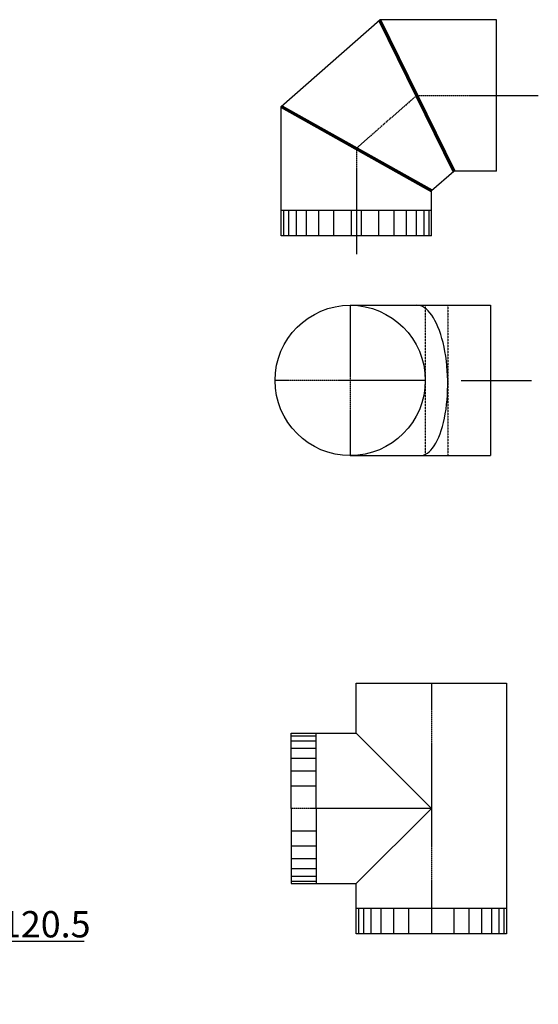
# Model space of a CAD drawing. Extents: x -18 to 21930, y -12 to 13162.
# Drawn here: x 11238 to 12273, y 3702 to 5666 of the extents above; entities that cross this region are included whole.
import ezdxf

# ---------------------------------------------------------------- set-up
doc = ezdxf.new("R2010")
doc.units = 0
doc.header["$LTSCALE"] = 2
doc.header["$PDMODE"] = 3
doc.header["$PDSIZE"] = 0.5
doc.linetypes.add('CENTER', pattern=[2, 1.25, -0.25, 0.25, -0.25])
doc.linetypes.add('HIDDEN', pattern=[0.375, 0.25, -0.125])
doc.layers.get('DEFPOINTS').update_dxf_attribs({"linetype": 'CONTINUOUS'})
for name, color, linetype in [('CENTER', 1, 'CENTER'), ('HIDDEN', 4, 'HIDDEN'), ('MARK BV', 7, 'CONTINUOUS'), ('MEASUREMENT', 5, 'CONTINUOUS')]:
    doc.layers.add(name, color=color, linetype=linetype)
doc.styles.get("Standard").update_dxf_attribs({"font": 'ISOCP'})
doc.dimstyles.get("Standard").update_dxf_attribs({"dimscale": 10, "dimtxt": 3.5, "dimasz": 3, "dimexe": 2, "dimexo": 1, "dimgap": 0.5, "dimtad": 1, "dimdec": 1, "dimdsep": 46, "dimtxsty": 'Standard', "dimcen": -5, "dimclrd": 256, "dimclre": 256, "dimclrt": 256, "dimadec": 0, "dimazin": 0, "dimtfac": 1, "dimtdec": 1, "dimtmove": 0, "dimatfit": 3, "dimfxl": 0, "dimtvp": 0.75, "dimtolj": 1, "dimtzin": 0, "dimarcsym": 0})

# ---------------------------------------------------------------- blocks, each defined once
blk = doc.blocks.new('*D528')
at = {"layer": 'DEFPOINTS', "color": 0}
for p in [(11168, 3827.6), (11047.5, 3701.6), (11168, 3701.6)]:
    blk.add_point(p, dxfattribs=at)
at = {"layer": 'MEASUREMENT', "lineweight": -2}
for p, q in [((11047.5, 3716.6), (11047.5, 3857.6)), ((11168, 3716.6), (11168, 3857.6)), ((11092.5, 3827.6), (11123, 3827.6)), ((11168, 3827.6), (11366.7, 3827.6))]:
    blk.add_line(p, q, dxfattribs=at)
at = {"layer": 'MEASUREMENT'}
for points in [[(11092.5, 3835.1), (11092.5, 3820.1), (11047.5, 3827.6)], [(11123, 3835.1), (11123, 3820.1), (11168, 3827.6)]]:
    blk.add_solid(points, dxfattribs=at)
at = {"layer": 'MEASUREMENT', "insert": (11289.9, 3861.3), "char_height": 52.5, "attachment_point": 5}
blk.add_mtext('\\A1;120.5', dxfattribs=at)

msp = doc.modelspace()

# ---------------------------------------------------------------- linework, layer by layer
at = {"layer": 'CENTER'}
for p, q in [((12030.87, 5514.97), (11910.29, 5409.41)), ((12030.87, 5514.97), (12273.46, 5514.97)), ((11910.49, 5409.59), (11910.49, 5198.1)), ((11897.79, 5095.44), (11897.79, 4795.68)), ((12047.79, 4946.22), (11748.3, 4946.22)), ((11897.79, 4946.22), (11897.79, 4946.22)), ((11897.79, 4946.22), (11897.79, 4946.22)), ((12119.09, 4946.22), (12259.8, 4946.22)), ((12059.88, 4342.41), (12059.88, 3842.41)), ((12059.88, 4092.41), (11779.88, 4092.41))]:
    msp.add_line(p, q, dxfattribs=at)
at = {"layer": 'HIDDEN'}
for p, q in [((12047.79, 5096.22), (12047.79, 4796.22)), ((12092.5, 5096.22), (12092.5, 4796.22))]:
    msp.add_line(p, q, dxfattribs=at)
at = {"layer": 'MARK BV'}
for p, q in [((11760.29, 5492.95), (11956.74, 5665.97)), ((12103.54, 5362.51), (11955.3, 5664.48)), ((12105, 5363.97), (11956.74, 5665.97)), ((12190.28, 5665.97), (11956.74, 5665.97)), ((12107.32, 5363.97), (11959.06, 5665.97)), ((12190.28, 5363.97), (12190.28, 5665.97)), ((11760.29, 5492.95), (12060.29, 5324.96)), ((11760.29, 5285), (11760.29, 5492.95)), ((11760.29, 5490.65), (12060.29, 5322.66)), ((11761.73, 5494.43), (12061.76, 5326.43)), ((12060.29, 5324.96), (12105, 5363.97)), ((12190.28, 5363.97), (12105, 5363.97)), ((12060.29, 5235), (12060.29, 5324.96)), ((12060.29, 5285), (11760.29, 5285)), ((11760.29, 5235), (11760.29, 5285)), ((11765.29, 5235), (11765.29, 5285)), ((11775.29, 5235), (11775.29, 5285)), ((11790.29, 5235), (11790.29, 5285)), ((11810.29, 5235), (11810.29, 5285)), ((11835.29, 5235), (11835.29, 5285)), ((11865.29, 5235), (11865.29, 5285)), ((11900.29, 5235), (11900.29, 5285)), ((11920.29, 5235), (11920.29, 5285)), ((11955.29, 5235), (11955.29, 5285)), ((11985.29, 5235), (11985.29, 5285)), ((12010.29, 5235), (12010.29, 5285)), ((12030.29, 5235), (12030.29, 5285)), ((12045.29, 5235), (12045.29, 5285)), ((12055.29, 5235), (12055.29, 5285)), ((12060.29, 5235), (11760.29, 5235)), ((11897.79, 5096.22), (12177.77, 5096.22)), ((12177.77, 5096.22), (12177.77, 4796.22)), ((11897.79, 4796.22), (12177.77, 4796.22)), ((11909.88, 4342.41), (12209.88, 4342.41)), ((11909.88, 4242.41), (11909.88, 4342.41)), ((12209.88, 4342.41), (12209.88, 3842.41)), ((11779.88, 4092.41), (11779.88, 4242.41)), ((11779.88, 4242.41), (11909.88, 4242.41)), ((11779.88, 4237.41), (11829.88, 4237.41)), ((11779.88, 4227.41), (11829.88, 4227.41)), ((11829.88, 4092.41), (11829.88, 4242.41)), ((11909.88, 4242.41), (12059.88, 4092.41)), ((11779.88, 4212.41), (11829.88, 4212.41)), ((11779.88, 4192.41), (11829.88, 4192.41)), ((11779.88, 4167.41), (11829.88, 4167.41)), ((11779.88, 4137.41), (11829.88, 4137.41)), ((11779.88, 4092.41), (11779.88, 3942.41)), ((11829.88, 4092.41), (11829.88, 3942.41)), ((11909.88, 3942.41), (12059.88, 4092.41)), ((11779.88, 4047.41), (11829.88, 4047.41)), ((11779.88, 4017.41), (11829.88, 4017.41)), ((11779.88, 3992.41), (11829.88, 3992.41)), ((11779.88, 3972.41), (11829.88, 3972.41)), ((11779.88, 3957.41), (11829.88, 3957.41)), ((11779.88, 3947.41), (11829.88, 3947.41)), ((11779.88, 3942.41), (11909.88, 3942.41)), ((11909.88, 3842.41), (11909.88, 3942.41)), ((12209.88, 3892.41), (11909.88, 3892.41)), ((11914.88, 3842.41), (11914.88, 3892.41)), ((11924.88, 3842.41), (11924.88, 3892.41)), ((11939.88, 3842.41), (11939.88, 3892.41)), ((11959.88, 3842.41), (11959.88, 3892.41)), ((11984.88, 3842.41), (11984.88, 3892.41)), ((12014.88, 3842.41), (12014.88, 3892.41)), ((12104.88, 3892.41), (12104.88, 3842.41)), ((12134.88, 3892.41), (12134.88, 3842.41)), ((12159.88, 3892.41), (12159.88, 3842.41)), ((12179.88, 3892.41), (12179.88, 3842.41)), ((12194.88, 3892.41), (12194.88, 3842.41)), ((12204.88, 3892.41), (12204.88, 3842.41)), ((12209.88, 3842.41), (11909.88, 3842.41))]:
    msp.add_line(p, q, dxfattribs=at)
msp.add_circle((11897.79, 4946.22), 150, dxfattribs=at)
msp.add_ellipse((12034.32, 4946.22), major_axis=(-3.45, 150), ratio=0.387735, start_param=3.1237403, end_param=6.2831853, dxfattribs=at)

# ---------------------------------------------------------------- dimensions: what is measured, and where the dimension line sits
at = {"layer": 'MEASUREMENT'}
dim = msp.add_linear_dim(base=(11168.02, 3827.56), p1=(11047.52, 3701.57), p2=(11168.02, 3701.57), dimstyle='Standard', override={"dimscale": 15, "dimcen": -1}, dxfattribs=at)
dim.commit()
dim.dimension.update_dxf_attribs({"geometry": '*D528', "text_midpoint": (11289.86, 3861.32)})

doc.saveas('drawing.dxf')
